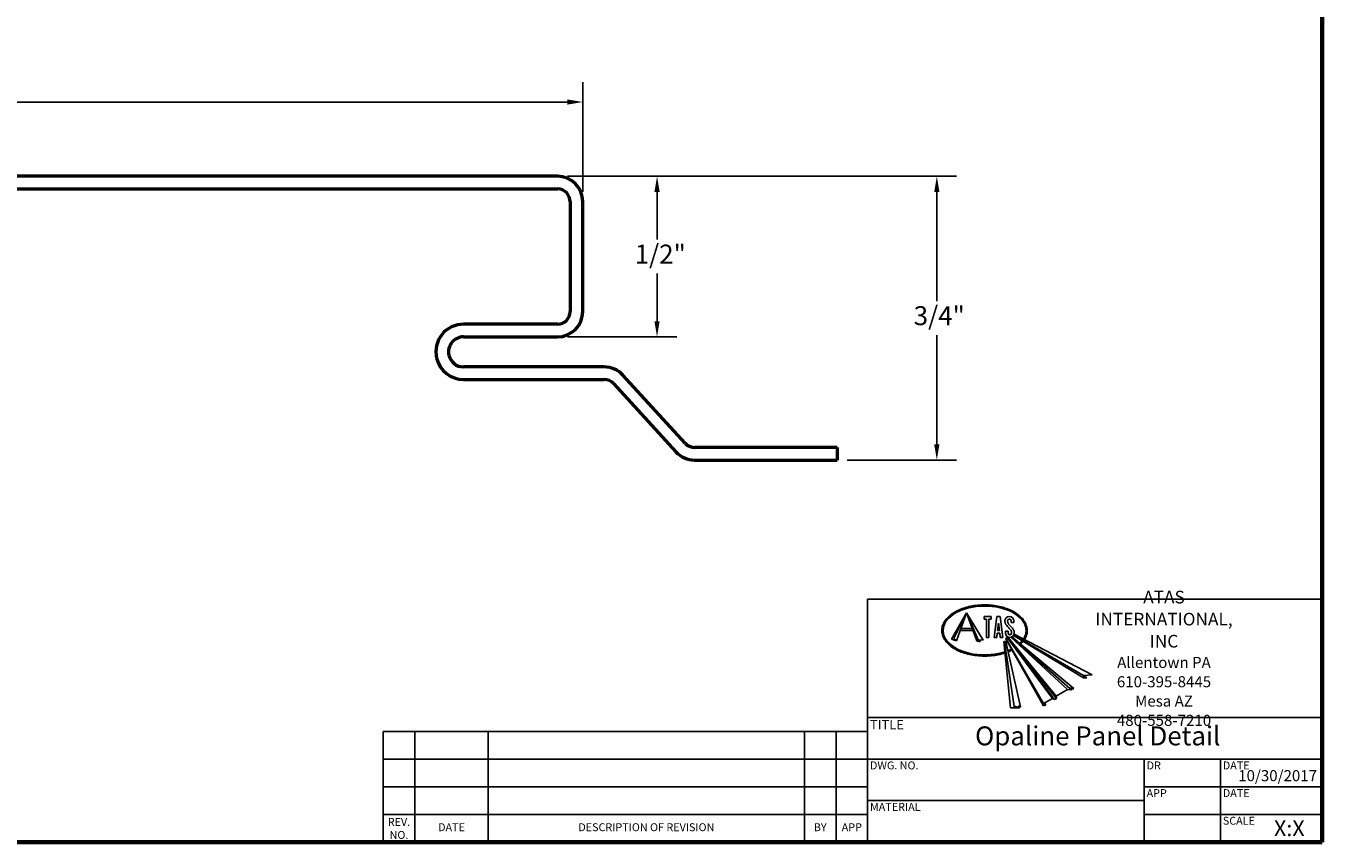
# Model space of a CAD drawing. Units: inches. Extents: x 0.1 to 27.2, y 0.1 to 4.3.
# Drawn here: x 3.4 to 6.7, y 0.1 to 2.2 of the extents above; entities that cross this region are included whole.
import ezdxf

# ---------------------------------------------------------------- set-up
doc = ezdxf.new("R2010")
doc.units = ezdxf.units.IN
doc.header["$LTSCALE"] = 0.4
doc.header["$MEASUREMENT"] = 0
doc.layers.get('0').update_dxf_attribs({"lineweight": 13})
for name, color, linetype, lineweight in [('Border (ANSI)', 7, 'Continuous', 70), ('Dimension (ANSI)', 7, 'Continuous', 25), ('Logo', 7, 'Continuous', 25), ('Sketch Geometry (ANSI)', 7, 'Continuous', 25), ('Symbol (ANSI)', 7, 'Continuous', 25), ('Title (ANSI)', 7, 'Continuous', 50), ('Visible (ANSI)', 7, 'Continuous', 50)]:
    doc.layers.add(name, color=color, linetype=linetype, lineweight=lineweight)
doc.styles.add('Note Text (ANSI)', font='tahoma.ttf')
doc.styles.add('Title Block Info', font='tahoma.ttf')
doc.styles.add('Title Block Labels', font='tahoma.ttf')
doc.dimstyles.new('Architectural (ANSI)', dxfattribs={"dimscale": 0.4, "dimtxt": 0.12, "dimasz": 0.098425, "dimexe": 0.125, "dimexo": 0.0625, "dimgap": 0.031496, "dimtad": 0, "dimtih": 1, "dimtoh": 1, "dimdec": 4, "dimrnd": 1e-08, "dimzin": 3, "dimdsep": 46, "dimlunit": 4, "dimtxsty": 'Note Text (ANSI)', "dimcen": 0.09, "dimdle": 0.393701, "dimclrd": 256, "dimclre": 256, "dimclrt": 256, "dimadec": 0, "dimazin": 3, "dimtfac": 1, "dimtofl": 0, "dimtmove": 0, "dimatfit": 3, "dimfxl": 1, "dimfrac": 2, "dimtolj": 1, "dimtzin": 12, "dimlwd": -1, "dimlwe": -1, "dimarcsym": 0})

# ---------------------------------------------------------------- blocks, each defined once
blk = doc.blocks.new('Borders ATAS A Border')
at = {"layer": 'Border (ANSI)'}
for p, q in [((16.7, 0.3), (16.7, 10.7)), ((0.3, 0.3), (16.7, 0.3))]:
    blk.add_line(p, q, dxfattribs=at)
blk = doc.blocks.new('Title Blocks ATAS A-B Title Block')
at = {"layer": 'Logo', "linetype": 'Continuous'}
for p, q in [((5.5128, 4.0299), (5.6086, 4.1959)), ((5.5283, 4.0342), (5.6086, 4.1959)), ((5.6086, 4.1959), (5.544, 4.0185)), ((5.7141, 4.0235), (5.6086, 4.1959)), ((5.6086, 4.1959), (5.6731, 4.0185)), ((5.6809, 4.0264), (5.6086, 4.1959)), ((5.7194, 4.1737), (5.7194, 4.1571)), ((5.7194, 4.1737), (5.7638, 4.1737)), ((5.7194, 4.1571), (5.7335, 4.1571)), ((5.7335, 4.1571), (5.7335, 4.0407)), ((5.7498, 4.1571), (5.7638, 4.1571)), ((5.7498, 4.1571), (5.7498, 4.0407)), ((5.7638, 4.1571), (5.7638, 4.1737)), ((5.7992, 4.1737), (5.7829, 4.0407)), ((5.7992, 4.1737), (5.8216, 4.1737)), ((5.8104, 4.1307), (5.8048, 4.0851)), ((5.8104, 4.1307), (5.816, 4.0851)), ((5.8216, 4.1737), (5.8379, 4.0407)), ((5.8521, 4.1351), (5.8512, 4.1461)), ((5.8524, 4.1338), (5.8521, 4.1351)), ((5.8536, 4.1304), (5.8524, 4.1338)), ((5.8544, 4.1285), (5.8536, 4.1304)), ((5.8551, 4.127), (5.8544, 4.1285)), ((5.8564, 4.1243), (5.8551, 4.127)), ((5.8577, 4.1224), (5.8564, 4.1243)), ((5.8582, 4.1216), (5.8577, 4.1224)), ((5.8603, 4.1189), (5.8582, 4.1216)), ((5.8605, 4.1186), (5.8603, 4.1189)), ((5.8632, 4.1153), (5.8605, 4.1186)), ((5.8683, 4.1094), (5.8632, 4.1153)), ((5.8685, 4.135), (5.8679, 4.1461)), ((5.8692, 4.1085), (5.8683, 4.1094)), ((5.8728, 4.1277), (5.8685, 4.135)), ((5.8703, 4.1072), (5.8692, 4.1085)), ((5.8703, 4.1072), (5.8752, 4.102)), ((5.8743, 4.1257), (5.8728, 4.1277)), ((5.8827, 4.116), (5.8743, 4.1257)), ((5.8752, 4.102), (5.8785, 4.0984)), ((5.886, 4.1124), (5.8827, 4.116)), ((5.8909, 4.1072), (5.886, 4.1124)), ((5.89, 4.146), (5.89, 4.1349)), ((5.9067, 4.1349), (5.89, 4.1349)), ((5.8909, 4.1072), (5.892, 4.1059)), ((5.892, 4.1059), (5.8929, 4.105)), ((5.8929, 4.105), (5.898, 4.0991)), ((5.9067, 4.146), (5.9067, 4.1349)), ((5.544, 4.0185), (5.5128, 4.0299)), ((5.544, 4.0185), (5.5283, 4.0342)), ((5.5685, 4.0857), (5.6487, 4.0857)), ((5.5723, 4.0964), (5.6448, 4.0964)), ((5.6731, 4.0185), (5.6809, 4.0264)), ((5.6731, 4.0185), (5.6945, 4.0128)), ((5.6809, 4.0264), (5.7141, 4.0235)), ((5.6899, 4.0256), (5.6945, 4.0128)), ((5.7335, 4.0407), (5.7498, 4.0407)), ((5.7829, 4.0407), (5.7993, 4.0407)), ((5.8027, 4.0684), (5.7993, 4.0407)), ((5.8027, 4.0684), (5.8181, 4.0684)), ((5.8048, 4.0851), (5.816, 4.0851)), ((5.8181, 4.0684), (5.8215, 4.0407)), ((5.8215, 4.0407), (5.8379, 4.0407)), ((5.8545, 4.0684), (5.8545, 4.0795)), ((5.8545, 4.0795), (5.8712, 4.0795)), ((5.8575, 4.035), (5.8662, 4.0401)), ((5.8575, 4.035), (6.0955, 3.6233)), ((5.8575, 4.035), (5.8575, 4.0325)), ((5.8575, 4.0325), (6.0955, 3.6071)), ((6.1511, 3.6555), (5.8662, 4.0401)), ((5.8662, 4.0401), (5.8684, 4.0388)), ((5.8684, 4.0388), (5.8703, 4.0399)), ((5.8684, 4.0388), (6.1651, 3.6475)), ((5.8699, 4.0422), (5.8712, 4.043)), ((5.8699, 4.0422), (6.175, 3.6691)), ((5.8699, 4.0422), (5.8703, 4.0399)), ((6.1776, 3.6545), (5.8703, 4.0399)), ((5.8712, 4.0684), (5.8712, 4.0795)), ((5.8785, 4.0984), (5.8869, 4.0887)), ((5.8869, 4.0887), (5.8884, 4.0867)), ((5.8884, 4.0867), (5.8927, 4.0794)), ((6.2466, 3.7106), (5.8889, 4.0415)), ((5.8918, 4.0424), (6.2613, 3.7172)), ((5.8927, 4.0794), (5.8933, 4.0683)), ((6.2869, 3.7176), (5.8948, 4.0437)), ((5.898, 4.0991), (5.9007, 4.0958)), ((5.9007, 4.0958), (5.9009, 4.0955)), ((5.9009, 4.0955), (5.903, 4.0928)), ((5.903, 4.0928), (5.9035, 4.092)), ((5.9035, 4.092), (5.9048, 4.0901)), ((5.9048, 4.0901), (5.9061, 4.0874)), ((5.9048, 4.0523), (6.3477, 3.7843)), ((5.9061, 4.0874), (5.9068, 4.0859)), ((6.3477, 3.8004), (5.9064, 4.0549)), ((5.9068, 4.0859), (5.9076, 4.084)), ((5.9076, 4.084), (5.9088, 4.0806)), ((5.9088, 4.0806), (5.9091, 4.0793)), ((5.9088, 4.0605), (6.4035, 3.8034)), ((5.9091, 4.0793), (5.91, 4.0683)), ((5.8447, 4.0144), (5.849, 4.0145)), ((5.8864, 3.5945), (5.8447, 4.0144)), ((5.8489, 4.0155), (5.8498, 4.0167)), ((5.9097, 3.6043), (5.8489, 4.0155)), ((5.8498, 4.0167), (5.8508, 4.0164)), ((5.8508, 4.0164), (5.8529, 4.015)), ((5.8529, 4.015), (5.855, 4.0165)), ((5.8556, 4.0168), (5.855, 4.0165)), ((5.8569, 4.0159), (5.8556, 4.0168)), ((5.8569, 4.0159), (5.9499, 3.6011)), ((6.3477, 3.8004), (6.4035, 3.8034)), ((6.3477, 3.7843), (6.3477, 3.8004)), ((6.3685, 3.7854), (6.3477, 3.7974)), ((6.3477, 3.7843), (6.3685, 3.7854)), ((6.175, 3.6693), (6.2466, 3.7106)), ((6.2466, 3.7106), (6.2682, 3.7087)), ((6.2607, 3.7177), (6.2608, 3.7183)), ((6.2622, 3.7164), (6.2607, 3.7177)), ((6.2608, 3.7183), (6.262, 3.7195)), ((6.2608, 3.7183), (6.2608, 3.7183)), ((6.262, 3.7195), (6.2643, 3.7205)), ((6.2647, 3.7154), (6.2622, 3.7164)), ((6.2643, 3.7205), (6.2723, 3.7195)), ((6.2668, 3.7154), (6.2647, 3.7154)), ((6.2685, 3.7156), (6.2668, 3.7154)), ((6.2682, 3.7087), (6.271, 3.7087)), ((6.2693, 3.7156), (6.2685, 3.7156)), ((6.2718, 3.7148), (6.2693, 3.7156)), ((6.271, 3.7087), (6.2724, 3.7092)), ((6.2738, 3.713), (6.2718, 3.7148)), ((6.2723, 3.7195), (6.2788, 3.7163)), ((6.2724, 3.7092), (6.2731, 3.7099)), ((6.2731, 3.7099), (6.2739, 3.7119)), ((6.2739, 3.7119), (6.2738, 3.713)), ((6.2788, 3.7163), (6.2845, 3.7162)), ((6.2845, 3.7162), (6.2871, 3.7177)), ((6.0955, 3.6233), (6.1512, 3.6555)), ((6.0955, 3.6233), (6.0955, 3.6071)), ((6.0955, 3.6071), (6.1094, 3.6152)), ((6.1094, 3.6152), (6.1024, 3.6273)), ((6.1512, 3.6555), (6.1652, 3.6474)), ((6.1652, 3.6474), (6.1776, 3.6545)), ((6.175, 3.6693), (6.1776, 3.6545)), ((5.8864, 3.5945), (5.944, 3.5955)), ((5.9095, 3.5969), (5.9098, 3.6051)), ((5.9098, 3.6051), (5.9178, 3.6049)), ((5.9178, 3.6049), (5.9288, 3.5976)), ((5.9288, 3.5976), (5.9399, 3.6053)), ((5.944, 3.607), (5.9399, 3.6053)), ((5.9499, 3.6011), (5.944, 3.607)), ((5.944, 3.5955), (5.9499, 3.6011))]:
    blk.add_line(p, q, dxfattribs=at)
at = {"layer": 'Logo', "color": 7, "linetype": 'Continuous', "lineweight": 25}
blk.add_line((5.9006, 4.0476), (5.903, 4.0501), dxfattribs=at)
at = {"layer": 'Logo', "linetype": 'Continuous'}
for centre, radius, start, end in [((5.879, 4.146), 0.0277, 0, 180), ((5.879, 4.146), 0.0111, 0, 180), ((5.8822, 4.0684), 0.0277, 180, 0), ((5.8822, 4.0684), 0.0111, 180, 0)]:
    blk.add_arc(centre, radius, start, end, dxfattribs=at)
at = {"layer": 'Logo'}
for start_param, end_param in [(5.920587, 11.509279), (5.721945, 5.844109), (5.311273, 5.424577)]:
    blk.add_ellipse((5.7221, 4.0849), major_axis=(0.2627, 0), ratio=0.589286, start_param=start_param, end_param=end_param, dxfattribs=at)
for points in [[(5.9742, 4.0266), (5.9873, 4.0542), (5.992, 4.0831), (5.9882, 4.1121), (5.9761, 4.14), (5.9562, 4.1658), (5.9293, 4.1889), (5.8963, 4.2087), (5.8583, 4.2249), (5.8164, 4.2368), (5.7716, 4.2442), (5.7253, 4.2468), (5.679, 4.2448), (5.6339, 4.2381), (5.5913, 4.2269), (5.5527, 4.2113), (5.5191, 4.1919), (5.4913, 4.1691), (5.4704, 4.1437), (5.457, 4.1161), (5.4522, 4.0872), (5.4558, 4.0583), (5.4677, 4.0303), (5.4874, 4.0044), (5.5141, 3.9812), (5.5469, 3.9613), (5.5848, 3.9451), (5.6268, 3.9331), (5.6716, 3.9256), (5.7178, 3.9228), (5.7642, 3.9247), (5.8093, 3.9314), (5.8519, 3.9426)], [(5.8717, 3.9498), (5.8783, 3.9525), (5.8848, 3.9553), (5.8911, 3.9582), (5.8973, 3.9613)], [(5.9501, 3.9978), (5.9544, 4.002), (5.9585, 4.0064), (5.9624, 4.0108), (5.9661, 4.0152)]]:
    blk.add_spline(points, degree=3, dxfattribs=at)
at = {"layer": 'Sketch Geometry (ANSI)'}
for p, q in [((7.8575, 4.2837), (4.9825, 4.2837)), ((4.9825, 4.2837), (4.9825, 2.7462)), ((7.8575, 2.7462), (7.8575, 4.2837)), ((4.9825, 3.5337), (7.8575, 3.5337)), ((1.9175, 3.4462), (1.9175, 2.7462)), ((4.9825, 3.4462), (1.9175, 3.4462)), ((2.1175, 3.4462), (2.1175, 2.7462)), ((2.5825, 3.4462), (2.5825, 2.7462)), ((4.5825, 3.4462), (4.5825, 2.7462)), ((4.7825, 3.4462), (4.7825, 2.7462)), ((1.9175, 3.2712), (4.9825, 3.2712)), ((4.9825, 3.2712), (7.8575, 3.2712)), ((6.7325, 3.2712), (6.7325, 2.7462)), ((7.2147, 3.2712), (7.2147, 2.7462)), ((1.9175, 3.0962), (4.9825, 3.0962)), ((6.7325, 3.0962), (7.8575, 3.0962)), ((4.9825, 3.0087), (6.7325, 3.0087)), ((1.9175, 2.9212), (4.9825, 2.9212)), ((6.7325, 2.9212), (7.8575, 2.9212)), ((1.9175, 2.7462), (4.9825, 2.7462)), ((4.9825, 2.7462), (7.8575, 2.7462))]:
    blk.add_line(p, q, dxfattribs=at)
at = {"layer": 'Symbol (ANSI)', "char_height": 0.05, "attachment_point": 5, "style": 'Title Block Labels'}
for s, insert, line_spacing_factor in [('{\\H1.6x;ATAS INTERNATIONAL, INC\\P\\H0.875x;Allentown PA\\H1.3631x; \\H0.73365x;\\P610-395-8445\\H1.1376x; \\H0.87902x;\\PMesa AZ\\H1.1946x; \\H0.83708x;\\P480-558-7210\\H1.1855x; }', (6.8575, 3.9087), 1.04605), ('REV.\\PNO.', (2.0175, 2.8259), 0.987884)]:
    blk.add_mtext(s, dxfattribs=dict(at, insert=insert, line_spacing_factor=line_spacing_factor))
at = {"layer": 'Symbol (ANSI)'}
for s, insert, char_height, attachment_point, style in [('\\fTahoma|b0|i0;\\H0.0600;TITLE', (4.9975, 3.5187), 0.06, 1, 'Title Block Labels'), ('DWG. NO.', (4.9975, 3.2562), 0.05, 1, 'Title Block Labels'), ('DR', (6.7475, 3.2562), 0.05, 1, 'Title Block Labels'), ('DATE', (7.2297, 3.2562), 0.05, 1, 'Title Block Labels'), ('APP', (6.7475, 3.0812), 0.05, 1, 'Title Block Labels'), ('DATE', (7.2297, 3.0812), 0.05, 1, 'Title Block Labels'), ('MATERIAL', (4.9975, 2.9937), 0.05, 1, 'Title Block Labels'), ('SCALE', (7.2297, 2.9062), 0.05, 1, 'Title Block Labels'), ('\\fTahoma|b0|i0;\\H0.1000;X:X', (7.7475, 2.8337), 0.1, 6, 'Title Block Info'), ('DATE', (2.35, 2.8337), 0.05, 5, 'Title Block Labels'), ('DESCRIPTION OF REVISION', (3.5825, 2.8337), 0.05, 5, 'Title Block Labels'), ('BY', (4.6825, 2.8337), 0.05, 5, 'Title Block Labels'), ('APP', (4.8825, 2.8337), 0.05, 5, 'Title Block Labels')]:
    blk.add_mtext(s, dxfattribs=dict(at, insert=insert, char_height=char_height, attachment_point=attachment_point, style=style))
at = {"layer": 'Symbol (ANSI)', "style": 'Title Block Info'}
blk.add_attdef('CREATION_DATE_001', (7.3269, 3.1314), '', height=0.07, dxfattribs=at)
at = {"layer": 'Title (ANSI)', "attachment_point": 5, "style": 'Note Text (ANSI)'}
for s, insert, char_height in [(' Opaline Panel Detail', (6.42, 3.4025), 0.12), ('\\fTahoma|b0|i0;\\H0.1000; ', (5.8575, 3.14), 0.1), ('\\fTahoma|b0|i0;\\H0.1000; ', (5.8575, 2.8775), 0.1)]:
    blk.add_mtext(s, dxfattribs=dict(at, insert=insert, char_height=char_height))
blk = doc.blocks.new('*D6')
at = {"layer": 'Defpoints', "color": 0, "transparency": 16777216}
for p in [(4.8091, 1.9927), (0.8091, 1.7407), (4.8091, 1.7407)]:
    blk.add_point(p, dxfattribs=at)
at = {"layer": 'Dimension (ANSI)', "transparency": 16777216}
for p, q in [((0.8091, 1.7657), (0.8091, 2.0427)), ((4.8091, 1.7657), (4.8091, 2.0427)), ((0.8485, 1.9927), (2.6646, 1.9927)), ((4.7697, 1.9927), (2.9536, 1.9927))]:
    blk.add_line(p, q, dxfattribs=at)
for points in [[(0.8485, 1.9993), (0.8485, 1.9861), (0.8091, 1.9927)], [(4.7697, 1.9993), (4.7697, 1.9861), (4.8091, 1.9927)]]:
    blk.add_solid(points, dxfattribs=at)
at = {"layer": 'Dimension (ANSI)', "transparency": 16777216, "insert": (2.6772, 2.0232), "char_height": 0.048, "attachment_point": 1, "style": 'Note Text (ANSI)'}
blk.add_mtext('\\A1;4"{, 6", 8"}', dxfattribs=at)
blk = doc.blocks.new('*D7')
at = {"layer": 'Defpoints', "color": 0, "transparency": 16777216}
for p in [(4.7451, 1.8047), (5.4531, 1.0867), (5.7051, 1.0867)]:
    blk.add_point(p, dxfattribs=at)
at = {"layer": 'Dimension (ANSI)', "transparency": 16777216}
for p, q in [((4.7701, 1.8047), (5.7551, 1.8047)), ((5.7051, 1.7654), (5.7051, 1.4886)), ((5.7051, 1.1261), (5.7051, 1.4028)), ((5.4781, 1.0867), (5.7551, 1.0867))]:
    blk.add_line(p, q, dxfattribs=at)
for points in [[(5.6985, 1.7654), (5.7116, 1.7654), (5.7051, 1.8047)], [(5.6985, 1.1261), (5.7116, 1.1261), (5.7051, 1.0867)]]:
    blk.add_solid(points, dxfattribs=at)
at = {"layer": 'Dimension (ANSI)', "transparency": 16777216, "insert": (5.6466, 1.476), "char_height": 0.048, "attachment_point": 1, "style": 'Note Text (ANSI)'}
blk.add_mtext('\\A1;3/4"', dxfattribs=at)
blk = doc.blocks.new('*D8')
at = {"layer": 'Defpoints', "color": 0, "transparency": 16777216}
for p in [(4.7451, 1.8047), (4.7451, 1.3985), (4.9971, 1.3985)]:
    blk.add_point(p, dxfattribs=at)
at = {"layer": 'Dimension (ANSI)', "transparency": 16777216}
for p, q in [((4.7701, 1.8047), (5.0471, 1.8047)), ((4.9971, 1.7654), (4.9971, 1.6445)), ((4.9971, 1.4379), (4.9971, 1.5587)), ((4.7701, 1.3985), (5.0471, 1.3985))]:
    blk.add_line(p, q, dxfattribs=at)
for points in [[(4.9905, 1.7654), (5.0036, 1.7654), (4.9971, 1.8047)], [(4.9905, 1.4379), (5.0036, 1.4379), (4.9971, 1.3985)]]:
    blk.add_solid(points, dxfattribs=at)
at = {"layer": 'Dimension (ANSI)', "transparency": 16777216, "insert": (4.9406, 1.6319), "char_height": 0.048, "attachment_point": 1, "style": 'Note Text (ANSI)'}
blk.add_mtext('\\A1;1/2"', dxfattribs=at)

msp = doc.modelspace()

# ---------------------------------------------------------------- linework, layer by layer
at = {"layer": 'Visible (ANSI)'}
for p, q in [((4.7451, 1.80473), (0.8731, 1.80473)), ((0.8731, 1.77273), (4.7451, 1.77273)), ((4.7771, 1.74073), (4.7771, 1.46248)), ((4.8091, 1.46248), (4.8091, 1.74073)), ((4.7451, 1.43048), (4.50748, 1.43048)), ((4.50748, 1.39848), (4.7451, 1.39848)), ((4.86342, 1.32248), (4.50748, 1.32248)), ((4.50748, 1.29048), (4.86342, 1.29048)), ((4.88703, 1.28009), (5.04499, 1.10752)), ((5.06859, 1.12913), (4.91063, 1.30169)), ((5.4531, 1.11873), (5.09219, 1.11873)), ((5.4531, 1.11873), (5.4531, 1.08673)), ((5.09219, 1.08673), (5.4531, 1.08673))]:
    msp.add_line(p, q, dxfattribs=at)
for centre, radius, start, end in [((4.7451, 1.74073), 0.064, 0, 90), ((4.7451, 1.74073), 0.032, 0, 90), ((4.7451, 1.46248), 0.032, 270, 0), ((4.7451, 1.46248), 0.064, 270, 0), ((4.50748, 1.36048), 0.07, 90, 193.11897), ((4.50748, 1.36048), 0.038, 90, 193.11897), ((4.50748, 1.36048), 0.038, 193.11897, 270), ((4.50748, 1.36048), 0.07, 193.11897, 270), ((4.86342, 1.25848), 0.064, 42.46903, 90), ((4.86342, 1.25848), 0.032, 42.46903, 90), ((5.09219, 1.15073), 0.032, 222.46903, 270), ((5.09219, 1.15073), 0.064, 222.46903, 270)]:
    msp.add_arc(centre, radius, start, end, dxfattribs=at)

# ---------------------------------------------------------------- block references
at = {"xscale": 0.4, "yscale": 0.4, "zscale": 0.4}
msp.add_blockref('Borders ATAS A Border', (0, 0), dxfattribs=at)
msp.add_blockref('Title Blocks ATAS A-B Title Block', (3.53699, -0.97849), dxfattribs=at).add_auto_attribs({'CREATION_DATE_001': '10/30/2017'})

# ---------------------------------------------------------------- dimensions: what is measured, and where the dimension line sits
at = {"layer": 'Dimension (ANSI)'}
dim = msp.add_linear_dim(base=(4.8091, 1.9927), p1=(0.8091, 1.74073), p2=(4.8091, 1.74073), angle=180, text='<>{, 6", 8"}', dimstyle='Architectural (ANSI)', override={"dimtih": 0, "dimtoh": 0, "dimdec": 4, "dimlfac": 1, "dimtp": 0, "dimtm": 0, "dimtdec": 2, "dimatfit": 1}, dxfattribs=at)
dim.commit()
dim.dimension.update_dxf_attribs({"geometry": '*D6', "text_midpoint": (2.8091, 1.9927), "dimtype": 160})
for base, p2, picture, middle in [((5.70507, 1.08673), (5.4531, 1.08673), '*D7', (5.70507, 1.44573)), ((4.99707, 1.39848), (4.7451, 1.39848), '*D8', (4.99707, 1.60161))]:
    dim = msp.add_linear_dim(base=base, p1=(4.7451, 1.80473), p2=p2, angle=90, dimstyle='Architectural (ANSI)', override={"dimdec": 2, "dimlfac": 1, "dimtp": 0, "dimtm": 0, "dimtdec": 2, "dimatfit": 1}, dxfattribs=at)
    dim.commit()
    dim.dimension.update_dxf_attribs({"geometry": picture, "text_midpoint": middle, "dimtype": 160})

doc.saveas('drawing.dxf')
